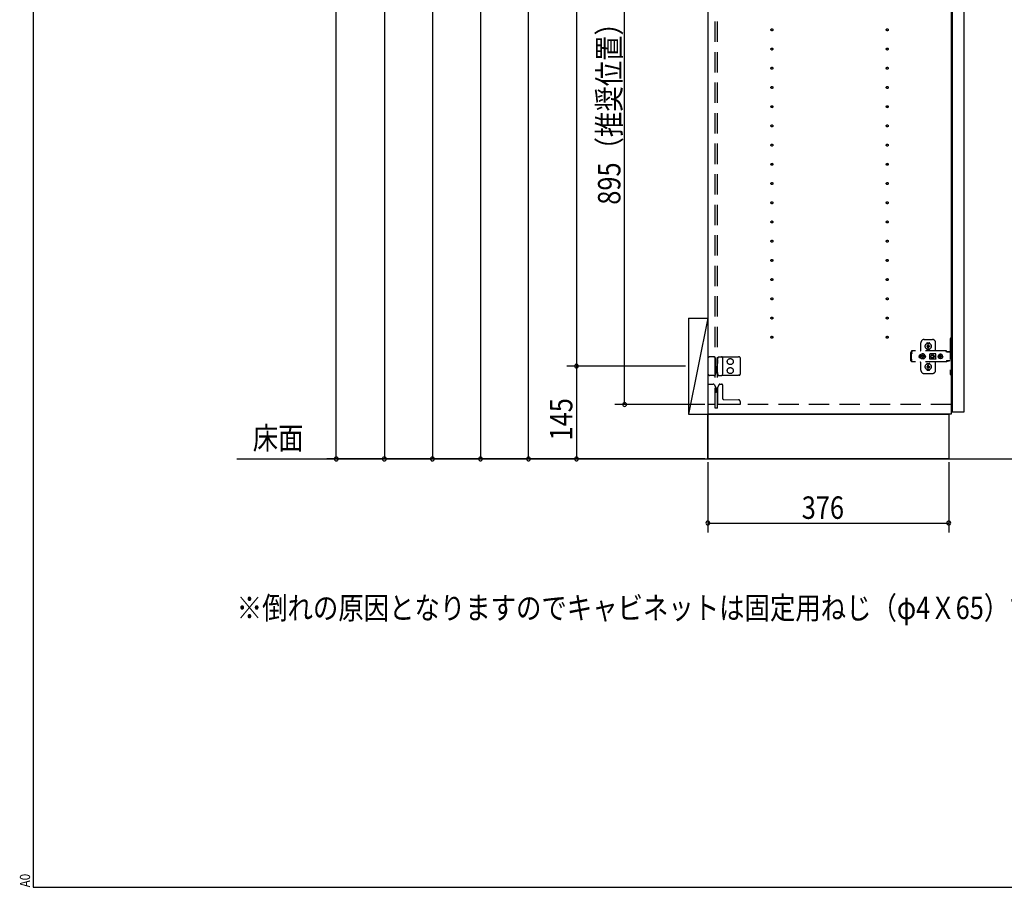
# Model space of a CAD drawing. Extents: x 19 to 1168, y 16 to 831.
# Drawn here: x 19 to 327, y 16 to 287 of the extents above; entities that cross this region are included whole.
import ezdxf

# ---------------------------------------------------------------- set-up
doc = ezdxf.new("R2010")
doc.units = 0
doc.linetypes.add('DASHED2', pattern=[9.525, 6.35, -3.175])
for name, color, linetype in [('KI1', 7, 'CONTINUOUS'), ('KI2', 4, 'CONTINUOUS'), ('MJ', 2, 'CONTINUOUS'), ('OS', 2, 'CONTINUOUS'), ('SU', 3, 'CONTINUOUS'), ('TS', 6, 'DASHED2'), ('WK', 7, 'CONTINUOUS')]:
    doc.layers.add(name, color=color, linetype=linetype)
doc.styles.add('ACJISTS', font='isocp.shx', dxfattribs={"height": 1, "bigfont": 'extfont.shx'})
doc.styles.get("Standard").update_dxf_attribs({"font": 'romans.shx', "width": 0.83, "bigfont": 'extfont.shx'})

msp = doc.modelspace()

# ---------------------------------------------------------------- linework, layer by layer
at = {"layer": 'KI1'}
for p, q in [((234.08, 506), (234.08, 164)), ((310.08, 506), (310.08, 164)), ((234.08, 164), (309.28, 164)), ((234.08, 150), (234.08, 164)), ((310.08, 164), (234.08, 164)), ((309.28, 164), (309.28, 150)), ((309.28, 150), (234.08, 150))]:
    msp.add_line(p, q, dxfattribs=at)
at = {"layer": 'KI2'}
for p, q in [((310.32, 505.34), (310.32, 164.66)), ((314, 505.34), (314, 164.66)), ((310.32, 164.66), (310.38, 164.6)), ((313.94, 164.6), (310.38, 164.6)), ((314, 164.66), (313.94, 164.6))]:
    msp.add_line(p, q, dxfattribs=at)
at = {"layer": 'OS'}
for p, q in [((234.08, 700), (234.08, 150)), ((228.08, 194), (234.08, 194)), ((228.08, 194), (228.08, 164)), ((234.08, 194), (228.08, 164)), ((234.08, 194), (234.08, 164)), ((228.08, 164), (234.08, 164)), ((87, 150), (1121, 150))]:
    msp.add_line(p, q, dxfattribs=at)
at = {"layer": 'SU'}
for p, q in [((118.08, 150), (118.08, 613)), ((133.08, 605), (133.08, 150)), ((148.08, 521), (148.08, 150)), ((163.08, 513), (163.08, 150)), ((178.08, 150), (178.08, 491)), ((193.08, 491), (193.08, 179)), ((208.08, 167), (208.08, 346)), ((227.08, 179), (190.08, 179)), ((227.08, 179), (190.08, 179)), ((193.08, 179), (193.08, 150)), ((233.08, 167), (205.08, 167)), ((233.08, 150), (115.08, 150)), ((233.08, 150), (130.08, 150)), ((233.08, 150), (145.08, 150)), ((233.08, 150), (160.08, 150)), ((233.08, 150), (175.08, 150)), ((233.08, 150), (190.08, 150)), ((234.08, 149), (234.08, 127)), ((309.28, 149), (309.28, 127)), ((234.08, 130), (309.28, 130))]:
    msp.add_line(p, q, dxfattribs=at)
for centre, start, end in [((193.08, 179), 90, 270), ((193.08, 179), 90, 270), ((193.08, 179), 270, 90), ((193.08, 179), 270, 90), ((208.08, 167), 90, 270), ((208.08, 167), 270, 90), ((118.08, 150), 90, 270), ((118.08, 150), 270, 90), ((133.08, 150), 90, 270), ((133.08, 150), 270, 90), ((148.08, 150), 90, 270), ((148.08, 150), 270, 90), ((163.08, 150), 90, 270), ((163.08, 150), 270, 90), ((178.08, 150), 90, 270), ((178.08, 150), 270, 90), ((193.08, 150), 90, 270), ((193.08, 150), 270, 90), ((234.08, 130), 0, 180), ((234.08, 130), 180, 0), ((309.28, 130), 0, 180), ((309.28, 130), 180, 0)]:
    msp.add_arc(centre, 0.6, start, end, dxfattribs=at)
at = {"layer": 'TS'}
for p, q in [((236.38, 165.9), (236.38, 504.1)), ((237.08, 165.9), (237.08, 504.1)), ((310.32, 187.7), (309.98, 187.7)), ((310.32, 187.7), (310.32, 176.3)), ((300.58, 184), (300.58, 186.3)), ((301.58, 187.3), (304.18, 187.3)), ((302.39, 186.01), (302.39, 186.06)), ((302.43, 185.3), (302.72, 185.3)), ((302.43, 185.1), (302.72, 185.1)), ((302.58, 186.25), (303.18, 186.25)), ((302.69, 185.39), (302.7, 185.38)), ((302.69, 185.39), (302.75, 185.33)), ((302.69, 185.39), (302.71, 185.38)), ((302.69, 185.01), (302.75, 185.07)), ((302.69, 185.01), (302.7, 185.03)), ((302.69, 185.01), (302.7, 185.02)), ((302.7, 185.38), (302.74, 185.31)), ((302.7, 185.03), (302.74, 185.09)), ((302.7, 185.02), (302.77, 185.06)), ((302.71, 185.38), (302.77, 185.34)), ((302.72, 185.3), (302.73, 185.3)), ((302.73, 185.1), (302.72, 185.1)), ((302.73, 185.3), (302.74, 185.31)), ((302.74, 185.09), (302.73, 185.1)), ((302.74, 185.31), (302.75, 185.32)), ((302.74, 185.31), (302.74, 185.31)), ((302.74, 185.09), (302.75, 185.08)), ((302.74, 185.09), (302.74, 185.09)), ((302.75, 185.33), (302.75, 185.33)), ((302.75, 185.33), (302.76, 185.33)), ((302.75, 185.32), (302.75, 185.33)), ((302.75, 185.08), (302.75, 185.07)), ((302.75, 185.07), (302.75, 185.07)), ((302.75, 185.07), (302.75, 185.07)), ((302.75, 185.07), (302.76, 185.07)), ((302.76, 185.33), (302.77, 185.34)), ((302.76, 185.07), (302.77, 185.06)), ((302.77, 185.34), (302.78, 185.35)), ((302.77, 185.34), (302.77, 185.34)), ((302.78, 185.05), (302.77, 185.06)), ((302.77, 185.06), (302.77, 185.06)), ((302.78, 185.36), (302.78, 185.65)), ((302.78, 185.35), (302.78, 185.36)), ((302.78, 185.04), (302.78, 185.05)), ((302.78, 184.75), (302.78, 185.04)), ((302.98, 185.36), (302.98, 185.65)), ((302.98, 185.36), (302.98, 185.35)), ((302.98, 185.35), (302.99, 185.34)), ((302.99, 185.06), (302.98, 185.05)), ((302.98, 185.05), (302.98, 185.04)), ((302.98, 184.75), (302.98, 185.04)), ((302.99, 185.34), (303.06, 185.38)), ((302.99, 185.34), (303, 185.33)), ((302.99, 185.34), (302.99, 185.34)), ((302.99, 185.06), (303, 185.07)), ((302.99, 185.06), (303.05, 185.02)), ((302.99, 185.06), (302.99, 185.06)), ((303, 185.33), (303.01, 185.33)), ((303, 185.07), (303.01, 185.07)), ((303.01, 185.33), (303.07, 185.39)), ((303.01, 185.33), (303.01, 185.33)), ((303.01, 185.33), (303.01, 185.33)), ((303.01, 185.33), (303.01, 185.32)), ((303.01, 185.32), (303.02, 185.31)), ((303.01, 185.08), (303.02, 185.09)), ((303.01, 185.07), (303.01, 185.08)), ((303.01, 185.07), (303.01, 185.07)), ((303.01, 185.07), (303.01, 185.07)), ((303.01, 185.07), (303.07, 185.01)), ((303.02, 185.31), (303.06, 185.37)), ((303.02, 185.31), (303.02, 185.31)), ((303.02, 185.31), (303.03, 185.3)), ((303.03, 185.1), (303.02, 185.09)), ((303.02, 185.09), (303.06, 185.02)), ((303.02, 185.09), (303.02, 185.09)), ((303.03, 185.3), (303.04, 185.3)), ((303.04, 185.1), (303.03, 185.1)), ((303.04, 185.3), (303.33, 185.3)), ((303.04, 185.1), (303.33, 185.1)), ((303.05, 185.02), (303.07, 185.01)), ((303.06, 185.38), (303.07, 185.39)), ((303.06, 185.37), (303.07, 185.39)), ((303.06, 185.02), (303.07, 185.01)), ((303.37, 186.01), (303.37, 186.06)), ((305.18, 183.8), (305.18, 186.3)), ((309.68, 187.4), (309.68, 176.6)), ((235.66, 181.9), (234.68, 181.9)), ((235.94, 181.9), (235.66, 181.9)), ((235.94, 181.9), (236.19, 181.9)), ((236.24, 181.87), (236.24, 181.87)), ((236.45, 181.51), (236.24, 181.87)), ((237.17, 181.58), (237.28, 181.86)), ((237.28, 181.86), (237.28, 181.86)), ((237.34, 181.9), (237.81, 181.89)), ((237.81, 181.89), (238.38, 181.89)), ((238.38, 181.89), (238.91, 181.88)), ((238.68, 181.59), (238.68, 176.41)), ((238.91, 181.88), (243.59, 181.84)), ((243.88, 181.84), (243.59, 181.84)), ((244.18, 181.54), (244.18, 176.46)), ((297.42, 183.28), (297.4, 183.2)), ((297.4, 180.8), (297.4, 183.2)), ((297.46, 183.34), (297.42, 183.28)), ((297.52, 183.38), (297.46, 183.34)), ((297.6, 183.4), (297.52, 183.38)), ((297.78, 183.4), (297.6, 183.4)), ((297.7, 182.88), (297.68, 182.85)), ((297.68, 181.15), (297.68, 182.85)), ((308.42, 183.72), (297.69, 183.72)), ((297.69, 183.72), (297.69, 183.71)), ((297.69, 183.71), (297.69, 183.7)), ((297.79, 183.7), (297.69, 183.7)), ((297.69, 183.52), (297.69, 183.7)), ((297.78, 183.52), (297.69, 183.52)), ((297.72, 182.91), (297.7, 182.88)), ((297.74, 182.94), (297.72, 182.91)), ((297.75, 182.97), (297.74, 182.94)), ((297.77, 183.01), (297.75, 182.97)), ((297.78, 183.08), (297.77, 183.04)), ((297.77, 183.04), (297.77, 183.01)), ((297.79, 183.68), (297.78, 183.63)), ((297.78, 183.63), (297.78, 183.56)), ((297.78, 183.56), (297.78, 183.48)), ((297.78, 183.48), (297.78, 183.4)), ((297.78, 183.11), (297.78, 183.4)), ((297.78, 183.11), (297.78, 183.08)), ((297.79, 183.7), (297.79, 183.68)), ((300.01, 182.1), (300, 182)), ((300.01, 181.9), (300, 182)), ((300.04, 182.2), (300.01, 182.1)), ((300.04, 181.8), (300.01, 181.9)), ((300.09, 182.29), (300.04, 182.2)), ((300.09, 181.71), (300.04, 181.8)), ((300.15, 182.37), (300.09, 182.29)), ((300.15, 181.63), (300.09, 181.71)), ((300.23, 182.43), (300.15, 182.37)), ((300.23, 181.57), (300.15, 181.63)), ((300.32, 182.48), (300.23, 182.43)), ((300.32, 181.52), (300.23, 181.57)), ((300.42, 182.51), (300.32, 182.48)), ((300.42, 181.49), (300.32, 181.52)), ((300.36, 182.21), (300.34, 182)), ((300.36, 181.79), (300.34, 182)), ((300.44, 182.4), (300.36, 182.21)), ((300.44, 181.6), (300.36, 181.79)), ((300.52, 182.52), (300.42, 182.51)), ((300.52, 181.48), (300.42, 181.49)), ((300.57, 182.57), (300.44, 182.4)), ((300.44, 182.51), (300.44, 182.51)), ((300.57, 181.43), (300.44, 181.6)), ((300.44, 181.49), (300.44, 181.49)), ((300.53, 182.52), (300.52, 182.52)), ((300.53, 181.48), (300.52, 181.48)), ((300.74, 182.7), (300.57, 182.57)), ((300.74, 181.3), (300.57, 181.43)), ((300.67, 182.1), (300.66, 182)), ((300.67, 181.9), (300.66, 182)), ((300.98, 182.1), (300.67, 182.1)), ((300.98, 181.9), (300.67, 181.9)), ((300.93, 182.78), (300.74, 182.7)), ((300.81, 182.19), (300.77, 182.1)), ((300.81, 181.81), (300.77, 181.9)), ((300.86, 182.26), (300.81, 182.19)), ((300.86, 181.74), (300.81, 181.81)), ((300.84, 182.3), (300.84, 182.3)), ((300.88, 182.28), (300.84, 182.3)), ((301.01, 182.13), (300.84, 182.3)), ((300.86, 182.26), (300.84, 182.3)), ((301.01, 181.87), (300.84, 181.7)), ((300.86, 181.74), (300.84, 181.7)), ((300.88, 181.72), (300.84, 181.7)), ((300.84, 181.7), (300.84, 181.7)), ((300.99, 182.11), (300.86, 182.26)), ((300.99, 181.89), (300.86, 181.74)), ((300.95, 182.33), (300.88, 182.28)), ((301.03, 182.15), (300.88, 182.28)), ((301.03, 181.85), (300.88, 181.72)), ((300.95, 181.67), (300.88, 181.72)), ((301.14, 182.8), (300.93, 182.78)), ((301.04, 182.37), (300.95, 182.33)), ((301.04, 181.63), (300.95, 181.67)), ((301, 182.11), (300.98, 182.1)), ((301, 181.89), (300.98, 181.9)), ((301.01, 182.12), (301, 182.11)), ((301.01, 181.88), (301, 181.89)), ((301.01, 182.13), (301.01, 182.12)), ((301.02, 182.13), (301.01, 182.13)), ((301.01, 181.87), (301.01, 181.88)), ((301.02, 181.87), (301.01, 181.87)), ((301.03, 182.14), (301.02, 182.13)), ((301.03, 181.86), (301.02, 181.87)), ((301.04, 182.16), (301.03, 182.14)), ((301.04, 181.84), (301.03, 181.86)), ((301.14, 182.48), (301.04, 182.47)), ((301.04, 182.16), (301.04, 182.47)), ((301.04, 181.53), (301.04, 181.84)), ((301.14, 181.52), (301.04, 181.53)), ((301.35, 182.78), (301.14, 182.8)), ((301.24, 182.47), (301.14, 182.48)), ((301.24, 181.53), (301.14, 181.52)), ((301.24, 182.16), (301.24, 182.47)), ((301.33, 182.33), (301.24, 182.37)), ((301.25, 182.14), (301.24, 182.16)), ((301.25, 181.86), (301.24, 181.84)), ((301.24, 181.53), (301.24, 181.84)), ((301.33, 181.67), (301.24, 181.63)), ((301.4, 182.28), (301.25, 182.15)), ((301.26, 182.13), (301.25, 182.14)), ((301.26, 181.87), (301.25, 181.86)), ((301.4, 181.72), (301.25, 181.85)), ((301.27, 182.13), (301.26, 182.13)), ((301.27, 181.87), (301.26, 181.87)), ((301.44, 182.3), (301.27, 182.13)), ((301.27, 182.12), (301.27, 182.13)), ((301.28, 182.11), (301.27, 182.12)), ((301.28, 181.89), (301.27, 181.88)), ((301.27, 181.88), (301.27, 181.87)), ((301.44, 181.7), (301.27, 181.87)), ((301.3, 182.1), (301.28, 182.11)), ((301.3, 181.9), (301.28, 181.89)), ((301.42, 182.26), (301.29, 182.11)), ((301.42, 181.74), (301.29, 181.89)), ((301.61, 182.1), (301.3, 182.1)), ((301.61, 181.9), (301.3, 181.9)), ((301.4, 182.28), (301.33, 182.33)), ((301.4, 181.72), (301.33, 181.67)), ((301.54, 182.7), (301.35, 182.78)), ((301.44, 182.3), (301.4, 182.28)), ((301.44, 181.7), (301.4, 181.72)), ((301.44, 182.3), (301.42, 182.26)), ((301.47, 182.19), (301.42, 182.26)), ((301.47, 181.81), (301.42, 181.74)), ((301.44, 181.7), (301.42, 181.74)), ((301.44, 182.3), (301.44, 182.3)), ((301.44, 181.7), (301.44, 181.7)), ((301.51, 182.1), (301.47, 182.19)), ((301.51, 181.9), (301.47, 181.81)), ((301.71, 182.57), (301.54, 182.7)), ((301.71, 181.43), (301.54, 181.3)), ((301.62, 182), (301.61, 182.1)), ((301.62, 182), (301.61, 181.9)), ((301.84, 182.4), (301.71, 182.57)), ((301.84, 181.6), (301.71, 181.43)), ((301.92, 182.21), (301.84, 182.4)), ((301.92, 181.79), (301.84, 181.6)), ((301.91, 182.29), (301.85, 182.36)), ((301.91, 181.71), (301.85, 181.64)), ((301.88, 182.3), (301.88, 182.33)), ((301.88, 181.67), (301.88, 181.7)), ((301.96, 182.2), (301.91, 182.29)), ((301.96, 181.8), (301.91, 181.71)), ((301.92, 182.18), (301.92, 182.27)), ((301.94, 182), (301.92, 182.21)), ((301.94, 182), (301.92, 181.79)), ((301.92, 181.73), (301.92, 181.82)), ((301.93, 182.11), (301.93, 182.25)), ((301.93, 181.75), (301.93, 181.89)), ((301.99, 182.1), (301.96, 182.2)), ((301.99, 181.9), (301.96, 181.8)), ((302, 182), (301.99, 182.1)), ((302, 182), (301.99, 181.9)), ((302.39, 184.34), (302.39, 184.39)), ((302.58, 184.15), (303.18, 184.15)), ((302.88, 184.22), (302.88, 184.25)), ((303.35, 182.8), (303.34, 182.76)), ((303.52, 182.78), (303.34, 182.53)), ((303.34, 182.5), (303.34, 182.77)), ((303.34, 182.5), (303.34, 182.5)), ((303.34, 182.5), (303.34, 182.5)), ((303.34, 182.49), (303.34, 182.5)), ((303.34, 182.48), (303.34, 182.49)), ((303.34, 182.47), (303.34, 182.48)), ((303.34, 181.53), (303.34, 182.47)), ((303.34, 181.53), (303.34, 181.52)), ((303.34, 181.52), (303.34, 181.51)), ((303.34, 181.51), (303.34, 181.5)), ((303.34, 181.23), (303.34, 181.5)), ((303.34, 181.5), (303.34, 181.5)), ((303.52, 181.22), (303.34, 181.47)), ((303.37, 182.84), (303.35, 182.8)), ((303.35, 182.8), (303.35, 182.8)), ((303.37, 184.34), (303.37, 184.39)), ((303.41, 182.86), (303.37, 182.84)), ((303.39, 182.05), (303.68, 182.05)), ((303.39, 181.95), (303.68, 181.95)), ((303.44, 182.86), (303.41, 182.86)), ((303.45, 182.86), (303.44, 182.86)), ((303.46, 182.86), (303.45, 182.86)), ((303.47, 182.85), (303.46, 182.86)), ((303.5, 182.84), (303.47, 182.85)), ((303.52, 182.83), (303.5, 182.84)), ((303.54, 182.82), (303.52, 182.83)), ((303.57, 182.82), (303.52, 182.78)), ((303.57, 182.82), (303.54, 182.82)), ((303.59, 182.81), (303.57, 182.82)), ((303.61, 182.81), (303.59, 182.81)), ((303.64, 182.81), (303.61, 182.81)), ((303.66, 182.8), (303.64, 182.81)), ((304.89, 182.8), (303.66, 182.8)), ((303.68, 182), (303.68, 182.05)), ((303.68, 182), (303.68, 181.95)), ((304.08, 182.4), (304.13, 182.4)), ((304.13, 181.6), (304.08, 181.6)), ((304.13, 182.4), (304.18, 182.39)), ((304.18, 181.61), (304.13, 181.6)), ((304.18, 182.39), (304.23, 182.37)), ((304.23, 181.63), (304.18, 181.61)), ((304.23, 182.37), (304.26, 182.36)), ((304.26, 181.64), (304.23, 181.63)), ((304.26, 182.36), (304.28, 182.35)), ((304.28, 181.65), (304.26, 181.64)), ((304.28, 182.35), (304.3, 182.33)), ((304.3, 181.67), (304.28, 181.65)), ((304.3, 182.33), (304.32, 182.32)), ((304.32, 181.68), (304.3, 181.67)), ((304.32, 182.32), (304.34, 182.3)), ((304.34, 181.7), (304.32, 181.68)), ((304.34, 182.3), (304.36, 182.28)), ((304.36, 181.72), (304.34, 181.7)), ((304.36, 182.28), (304.38, 182.26)), ((304.38, 181.74), (304.36, 181.72)), ((304.37, 182.46), (304.79, 182.05)), ((304.37, 181.54), (304.79, 181.95)), ((304.38, 182.26), (304.4, 182.24)), ((304.4, 181.76), (304.38, 181.74)), ((304.4, 182.24), (304.41, 182.22)), ((304.41, 181.78), (304.4, 181.76)), ((304.41, 182.22), (304.43, 182.2)), ((304.43, 181.8), (304.41, 181.78)), ((304.43, 182.2), (304.44, 182.18)), ((304.44, 181.82), (304.43, 181.8)), ((304.44, 182.54), (304.98, 182)), ((304.44, 182.18), (304.45, 182.15)), ((304.44, 181.46), (304.98, 182)), ((304.45, 181.85), (304.44, 181.82)), ((304.45, 182.15), (304.46, 182.12)), ((304.46, 181.88), (304.45, 181.85)), ((304.46, 182.12), (304.47, 182.09)), ((304.47, 181.91), (304.46, 181.88)), ((304.47, 182.09), (304.48, 182.05)), ((304.48, 181.95), (304.47, 181.91)), ((304.48, 182.05), (304.79, 182.05)), ((304.48, 182.05), (304.48, 182)), ((304.48, 181.95), (304.48, 182)), ((304.48, 181.95), (304.79, 181.95)), ((304.9, 182.81), (304.87, 182.8)), ((304.91, 182.81), (304.89, 182.8)), ((304.94, 182.81), (304.91, 182.81)), ((304.96, 182.81), (304.94, 182.81)), ((304.99, 182.82), (304.96, 182.81)), ((305.01, 182.82), (304.99, 182.82)), ((305.03, 182.83), (305.01, 182.82)), ((305.01, 182.82), (305.01, 182.82)), ((305.07, 182.78), (305.01, 182.82)), ((305.06, 182.84), (305.03, 182.83)), ((305.08, 182.85), (305.06, 182.84)), ((305.21, 182.58), (305.07, 182.78)), ((305.21, 181.42), (305.07, 181.22)), ((305.09, 182.86), (305.08, 182.85)), ((305.1, 182.86), (305.09, 182.86)), ((305.11, 182.86), (305.1, 182.86)), ((305.15, 182.86), (305.11, 182.86)), ((305.18, 182.84), (305.15, 182.86)), ((305.2, 182.8), (305.18, 182.84)), ((305.21, 182.76), (305.2, 182.8)), ((305.21, 181.23), (305.21, 182.76)), ((306.01, 182.18), (306, 182.12)), ((306.46, 182.12), (306, 182.12)), ((306.02, 182.12), (306, 182)), ((306.02, 181.88), (306, 182)), ((306.46, 181.88), (306, 181.88)), ((306.01, 181.82), (306, 181.88)), ((306.08, 182.35), (306.01, 182.18)), ((306.08, 181.65), (306.01, 181.82)), ((306.03, 182.12), (306.02, 182)), ((306.03, 181.88), (306.02, 182)), ((306.19, 182.49), (306.08, 182.35)), ((306.19, 181.51), (306.08, 181.65)), ((306.34, 182.61), (306.19, 182.49)), ((306.34, 181.39), (306.19, 181.51)), ((306.5, 182.68), (306.34, 182.61)), ((306.5, 181.32), (306.34, 181.39)), ((306.45, 182.1), (306.43, 182)), ((306.45, 181.9), (306.43, 182)), ((306.48, 182.19), (306.44, 182.12)), ((306.48, 181.81), (306.44, 181.88)), ((306.46, 182.12), (306.45, 182.1)), ((306.47, 182.1), (306.45, 182)), ((306.47, 181.9), (306.45, 182)), ((306.46, 181.88), (306.45, 181.9)), ((306.53, 182.19), (306.47, 182.1)), ((306.53, 181.81), (306.47, 181.9)), ((306.55, 182.24), (306.48, 182.19)), ((306.55, 181.76), (306.48, 181.81)), ((306.56, 182.68), (306.5, 182.68)), ((306.61, 182.25), (306.53, 182.19)), ((306.61, 181.75), (306.53, 181.81)), ((306.55, 182.63), (306.55, 182.6)), ((306.56, 182.55), (306.55, 182.63)), ((306.55, 182.24), (306.55, 182.6)), ((306.58, 182.24), (306.55, 182.24)), ((306.58, 181.76), (306.55, 181.76)), ((306.55, 181.4), (306.55, 181.76)), ((306.56, 181.45), (306.55, 181.37)), ((306.55, 181.37), (306.55, 181.4)), ((306.7, 182.7), (306.56, 182.68)), ((306.56, 182.68), (306.56, 182.55)), ((306.57, 182.55), (306.56, 182.68)), ((306.57, 181.45), (306.56, 181.32)), ((306.56, 181.32), (306.56, 181.45)), ((306.58, 182.67), (306.57, 182.55)), ((306.58, 181.33), (306.57, 181.45)), ((306.7, 182.68), (306.58, 182.67)), ((306.58, 182.24), (306.58, 182.67)), ((306.59, 182.25), (306.58, 182.24)), ((306.58, 181.33), (306.58, 181.76)), ((306.59, 181.75), (306.58, 181.76)), ((306.7, 182.27), (306.59, 182.25)), ((306.7, 181.73), (306.59, 181.75)), ((306.71, 182.27), (306.61, 182.25)), ((306.71, 181.73), (306.61, 181.75)), ((306.88, 182.68), (306.7, 182.7)), ((306.81, 182.67), (306.7, 182.68)), ((306.79, 182.25), (306.7, 182.27)), ((306.79, 181.75), (306.7, 181.73)), ((306.8, 182.63), (306.79, 182.6)), ((306.79, 182.24), (306.79, 182.6)), ((306.86, 182.19), (306.79, 182.24)), ((306.86, 181.81), (306.79, 181.76)), ((306.79, 181.4), (306.79, 181.76)), ((306.8, 181.37), (306.79, 181.4)), ((306.81, 182.68), (306.8, 182.63)), ((306.8, 182.63), (306.8, 182.63)), ((306.8, 181.37), (306.8, 181.37)), ((306.81, 181.32), (306.8, 181.37)), ((306.87, 182.68), (306.81, 182.68)), ((306.91, 182.12), (306.86, 182.19)), ((306.91, 181.88), (306.86, 181.81)), ((307.03, 182.61), (306.87, 182.68)), ((307.03, 181.39), (306.87, 181.32)), ((307.05, 182.61), (306.88, 182.68)), ((307.05, 181.39), (306.88, 181.32)), ((307.37, 182.12), (306.91, 182.12)), ((307.37, 181.88), (306.91, 181.88)), ((306.95, 182.1), (306.93, 182.12)), ((306.95, 181.9), (306.93, 181.88)), ((306.97, 182), (306.95, 182.1)), ((306.97, 182), (306.95, 181.9)), ((307.18, 182.49), (307.03, 182.61)), ((307.18, 181.51), (307.03, 181.39)), ((307.19, 182.49), (307.05, 182.61)), ((307.19, 181.51), (307.05, 181.39)), ((307.29, 182.35), (307.18, 182.49)), ((307.29, 181.65), (307.18, 181.51)), ((307.3, 182.35), (307.19, 182.49)), ((307.3, 181.65), (307.19, 181.51)), ((307.36, 182.18), (307.29, 182.35)), ((307.36, 181.82), (307.29, 181.65)), ((307.37, 182.18), (307.3, 182.35)), ((307.37, 181.82), (307.3, 181.65)), ((307.37, 182.12), (307.36, 182.18)), ((307.38, 182), (307.36, 182.12)), ((307.38, 182), (307.36, 181.88)), ((307.37, 181.88), (307.36, 181.82)), ((307.4, 182), (307.37, 182.18)), ((307.4, 182), (307.37, 181.82)), ((308.23, 183.72), (308.18, 183.72)), ((308.24, 183.71), (308.23, 183.72)), ((308.28, 183.71), (308.24, 183.71)), ((308.29, 183.7), (308.28, 183.71)), ((308.32, 183.69), (308.29, 183.7)), ((308.34, 183.67), (308.32, 183.69)), ((308.36, 183.66), (308.34, 183.67)), ((308.39, 183.64), (308.36, 183.66)), ((308.4, 183.63), (308.39, 183.64)), ((308.43, 183.6), (308.4, 183.63)), ((308.46, 183.72), (308.42, 183.72)), ((308.6, 183.36), (308.43, 183.6)), ((308.51, 183.71), (308.46, 183.72)), ((308.55, 183.69), (308.51, 183.71)), ((308.59, 183.66), (308.55, 183.69)), ((308.63, 183.63), (308.59, 183.66)), ((308.62, 183.34), (308.6, 183.36)), ((308.64, 183.33), (308.62, 183.34)), ((308.66, 183.6), (308.63, 183.63)), ((308.66, 183.32), (308.64, 183.33)), ((308.83, 183.36), (308.66, 183.6)), ((308.68, 183.31), (308.66, 183.32)), ((309.68, 183.31), (308.68, 183.31)), ((308.84, 183.35), (308.83, 183.36)), ((308.85, 183.41), (308.84, 183.38)), ((308.84, 183.32), (308.84, 183.38)), ((309.51, 183.32), (308.84, 183.32)), ((308.87, 183.43), (308.85, 183.41)), ((308.9, 183.44), (308.87, 183.43)), ((308.89, 183.32), (308.88, 183.32)), ((308.91, 183.31), (308.89, 183.32)), ((309.45, 183.44), (308.9, 183.44)), ((308.92, 183.32), (308.91, 183.32)), ((308.92, 183.31), (308.92, 183.32)), ((309.43, 183.32), (309.43, 183.31)), ((309.44, 183.32), (309.43, 183.32)), ((309.48, 183.43), (309.45, 183.44)), ((309.5, 183.41), (309.48, 183.43)), ((309.51, 183.38), (309.5, 183.41)), ((309.51, 183.32), (309.51, 183.38)), ((234.08, 181.3), (234.08, 176.7)), ((236.53, 181.12), (236.53, 181.21)), ((236.54, 179.8), (236.53, 181.12)), ((236.54, 179), (236.54, 179.8)), ((236.54, 179), (236.54, 178.2)), ((237.09, 180.97), (237.08, 179.8)), ((237.08, 178.2), (237.08, 179.8)), ((237.09, 180.97), (237.09, 181.21)), ((297.42, 180.72), (297.4, 180.8)), ((297.46, 180.66), (297.42, 180.72)), ((297.52, 180.62), (297.46, 180.66)), ((297.6, 180.6), (297.52, 180.62)), ((297.78, 180.6), (297.6, 180.6)), ((297.7, 181.12), (297.68, 181.15)), ((297.78, 180.48), (297.69, 180.48)), ((297.69, 180.3), (297.69, 180.48)), ((297.79, 180.3), (297.69, 180.3)), ((297.69, 180.29), (297.69, 180.3)), ((297.69, 180.28), (297.69, 180.29)), ((308.42, 180.28), (297.69, 180.28)), ((297.72, 181.09), (297.7, 181.12)), ((297.74, 181.06), (297.72, 181.09)), ((297.75, 181.03), (297.74, 181.06)), ((297.77, 180.99), (297.75, 181.03)), ((297.77, 180.96), (297.77, 180.99)), ((297.78, 180.92), (297.77, 180.96)), ((297.78, 180.89), (297.78, 180.92)), ((297.78, 180.6), (297.78, 180.89)), ((297.78, 180.52), (297.78, 180.6)), ((297.78, 180.44), (297.78, 180.52)), ((297.78, 180.37), (297.78, 180.44)), ((297.79, 180.32), (297.78, 180.37)), ((297.79, 180.3), (297.79, 180.32)), ((300.58, 177.7), (300.58, 180)), ((300.93, 181.22), (300.74, 181.3)), ((301.14, 181.2), (300.93, 181.22)), ((301.35, 181.22), (301.14, 181.2)), ((301.25, 181.21), (301.25, 181.21)), ((301.54, 181.3), (301.35, 181.22)), ((302.39, 179.61), (302.39, 179.66)), ((302.43, 178.9), (302.72, 178.9)), ((302.43, 178.7), (302.72, 178.7)), ((302.58, 179.85), (303.18, 179.85)), ((302.69, 178.99), (302.7, 178.98)), ((302.69, 178.99), (302.75, 178.93)), ((302.69, 178.99), (302.71, 178.98)), ((302.69, 178.61), (302.75, 178.67)), ((302.69, 178.61), (302.7, 178.63)), ((302.69, 178.61), (302.7, 178.62)), ((302.7, 178.98), (302.74, 178.91)), ((302.7, 178.63), (302.74, 178.69)), ((302.7, 178.62), (302.77, 178.66)), ((302.71, 178.98), (302.77, 178.94)), ((302.72, 178.9), (302.73, 178.9)), ((302.73, 178.7), (302.72, 178.7)), ((302.73, 178.9), (302.74, 178.91)), ((302.74, 178.69), (302.73, 178.7)), ((302.74, 178.91), (302.75, 178.92)), ((302.74, 178.91), (302.74, 178.91)), ((302.74, 178.69), (302.75, 178.68)), ((302.74, 178.69), (302.74, 178.69)), ((302.75, 178.93), (302.75, 178.93)), ((302.75, 178.93), (302.75, 178.93)), ((302.75, 178.93), (302.76, 178.93)), ((302.75, 178.92), (302.75, 178.93)), ((302.75, 178.68), (302.75, 178.67)), ((302.75, 178.67), (302.75, 178.67)), ((302.75, 178.67), (302.75, 178.67)), ((302.75, 178.67), (302.76, 178.67)), ((302.76, 178.93), (302.77, 178.94)), ((302.76, 178.67), (302.77, 178.66)), ((302.77, 178.94), (302.78, 178.95)), ((302.77, 178.94), (302.77, 178.94)), ((302.78, 178.65), (302.77, 178.66)), ((302.77, 178.66), (302.77, 178.66)), ((302.78, 178.96), (302.78, 179.25)), ((302.78, 178.95), (302.78, 178.96)), ((302.78, 178.64), (302.78, 178.65)), ((302.78, 178.35), (302.78, 178.64)), ((302.98, 178.96), (302.98, 179.25)), ((302.98, 178.96), (302.98, 178.95)), ((302.98, 178.95), (302.99, 178.94)), ((302.99, 178.66), (302.98, 178.65)), ((302.98, 178.65), (302.98, 178.64)), ((302.98, 178.35), (302.98, 178.64)), ((302.99, 178.94), (303.06, 178.98)), ((302.99, 178.94), (303, 178.93)), ((302.99, 178.94), (302.99, 178.94)), ((302.99, 178.66), (303, 178.67)), ((302.99, 178.66), (303.05, 178.62)), ((302.99, 178.66), (302.99, 178.66)), ((303, 178.93), (303.01, 178.93)), ((303, 178.67), (303.01, 178.67)), ((303.01, 178.93), (303.07, 178.99)), ((303.01, 178.93), (303.01, 178.93)), ((303.01, 178.93), (303.01, 178.93)), ((303.01, 178.93), (303.01, 178.92)), ((303.01, 178.92), (303.02, 178.91)), ((303.01, 178.68), (303.02, 178.69)), ((303.01, 178.67), (303.01, 178.68)), ((303.01, 178.67), (303.01, 178.67)), ((303.01, 178.67), (303.07, 178.61)), ((303.02, 178.91), (303.06, 178.97)), ((303.02, 178.91), (303.02, 178.91)), ((303.02, 178.91), (303.03, 178.9)), ((303.03, 178.7), (303.02, 178.69)), ((303.02, 178.69), (303.06, 178.62)), ((303.02, 178.69), (303.02, 178.69)), ((303.03, 178.9), (303.04, 178.9)), ((303.04, 178.7), (303.03, 178.7)), ((303.04, 178.9), (303.33, 178.9)), ((303.04, 178.7), (303.33, 178.7)), ((303.05, 178.62), (303.07, 178.61)), ((303.06, 178.98), (303.07, 178.99)), ((303.06, 178.97), (303.07, 178.99)), ((303.06, 178.62), (303.07, 178.61)), ((303.35, 181.2), (303.34, 181.23)), ((303.37, 181.16), (303.35, 181.2)), ((303.35, 181.2), (303.35, 181.2)), ((303.41, 181.14), (303.37, 181.16)), ((303.37, 179.61), (303.37, 179.66)), ((303.44, 181.14), (303.41, 181.14)), ((303.45, 181.14), (303.44, 181.14)), ((303.46, 181.14), (303.45, 181.14)), ((303.47, 181.15), (303.46, 181.14)), ((303.5, 181.16), (303.47, 181.15)), ((303.52, 181.17), (303.5, 181.16)), ((303.57, 181.18), (303.52, 181.22)), ((303.54, 181.18), (303.52, 181.17)), ((303.57, 181.18), (303.54, 181.18)), ((303.59, 181.19), (303.57, 181.18)), ((303.61, 181.19), (303.59, 181.19)), ((303.64, 181.19), (303.61, 181.19)), ((303.66, 181.2), (303.64, 181.19)), ((304.89, 181.2), (303.66, 181.2)), ((304.91, 181.19), (304.89, 181.2)), ((304.94, 181.19), (304.91, 181.19)), ((304.96, 181.19), (304.94, 181.19)), ((304.99, 181.18), (304.96, 181.19)), ((305.01, 181.18), (304.99, 181.18)), ((305.07, 181.22), (305.01, 181.18)), ((305.01, 181.18), (305.01, 181.18)), ((305.03, 181.17), (305.01, 181.18)), ((305.06, 181.16), (305.03, 181.17)), ((305.08, 181.15), (305.06, 181.16)), ((305.09, 181.14), (305.08, 181.15)), ((305.1, 181.14), (305.09, 181.14)), ((305.11, 181.14), (305.1, 181.14)), ((305.15, 181.14), (305.11, 181.14)), ((305.18, 181.16), (305.15, 181.14)), ((305.2, 181.2), (305.18, 181.16)), ((305.18, 177.7), (305.18, 180.2)), ((305.21, 181.23), (305.2, 181.2)), ((306.56, 181.32), (306.5, 181.32)), ((306.7, 181.3), (306.56, 181.32)), ((306.7, 181.32), (306.58, 181.33)), ((306.81, 181.33), (306.7, 181.32)), ((306.88, 181.32), (306.7, 181.3)), ((306.87, 181.32), (306.81, 181.32)), ((308.23, 180.28), (308.18, 180.28)), ((308.28, 180.29), (308.23, 180.28)), ((308.32, 180.31), (308.28, 180.29)), ((308.28, 180.29), (308.28, 180.29)), ((308.36, 180.34), (308.32, 180.31)), ((308.4, 180.37), (308.36, 180.34)), ((308.36, 180.34), (308.36, 180.34)), ((308.43, 180.4), (308.4, 180.37)), ((308.46, 180.28), (308.42, 180.28)), ((308.6, 180.64), (308.43, 180.4)), ((308.51, 180.29), (308.46, 180.28)), ((308.55, 180.31), (308.51, 180.29)), ((308.59, 180.34), (308.55, 180.31)), ((308.63, 180.37), (308.59, 180.34)), ((308.62, 180.66), (308.6, 180.64)), ((308.64, 180.67), (308.62, 180.66)), ((308.66, 180.4), (308.63, 180.37)), ((308.66, 180.68), (308.64, 180.67)), ((308.68, 180.68), (308.66, 180.68)), ((308.83, 180.64), (308.66, 180.4)), ((309.68, 180.68), (308.68, 180.68)), ((308.85, 180.66), (308.83, 180.64)), ((308.87, 180.67), (308.85, 180.66)), ((308.89, 180.68), (308.87, 180.67)), ((308.91, 180.68), (308.89, 180.68)), ((308.93, 180.55), (308.93, 180.68)), ((309.42, 180.55), (308.93, 180.55)), ((308.99, 180.49), (308.93, 180.55)), ((309.36, 180.49), (308.99, 180.49)), ((309.42, 180.55), (309.36, 180.49)), ((309.42, 180.55), (309.42, 180.68)), ((235.66, 176.1), (234.68, 176.1)), ((235.94, 176.1), (235.66, 176.1)), ((235.94, 176.1), (236.19, 176.1)), ((236.45, 176.49), (236.24, 176.13)), ((236.24, 176.13), (236.24, 176.13)), ((236.54, 178.2), (236.53, 176.88)), ((236.53, 176.88), (236.53, 176.79)), ((237.09, 177.03), (237.08, 178.2)), ((237.09, 177.03), (237.09, 176.79)), ((237.17, 176.42), (237.28, 176.14)), ((237.28, 176.14), (237.28, 176.14)), ((237.34, 176.1), (237.81, 176.11)), ((237.81, 176.11), (238.38, 176.11)), ((238.38, 176.11), (238.91, 176.12)), ((238.91, 176.12), (243.59, 176.16)), ((243.88, 176.16), (243.59, 176.16)), ((301.58, 176.7), (304.18, 176.7)), ((302.39, 177.94), (302.39, 177.99)), ((302.58, 177.75), (303.18, 177.75)), ((302.88, 177.82), (302.88, 177.85)), ((303.37, 177.94), (303.37, 177.99)), ((310.32, 176.3), (309.98, 176.3)), ((234.08, 173.2), (234.08, 167)), ((234.28, 173.4), (235.69, 173.4)), ((236.14, 173.11), (236.54, 172.26)), ((236.54, 172.26), (236.54, 170.8)), ((237.08, 172.11), (237.62, 173.26)), ((237.83, 173.4), (238.38, 173.4)), ((238.68, 173.1), (238.68, 168.84)), ((236.38, 170.56), (236.38, 170.61)), ((236.38, 167), (236.38, 170.56)), ((236.54, 170.8), (236.54, 170.77)), ((237.08, 172.11), (237.08, 167)), ((236.38, 167), (234.08, 167)), ((310.08, 167), (237.08, 167)), ((244.18, 167), (237.08, 167)), ((238.92, 168.6), (243.59, 168.51)), ((244.18, 167.91), (244.18, 167)), ((237.08, 165.9), (236.38, 165.9))]:
    msp.add_line(p, q, dxfattribs=at)
for centre, radius in [((254.08, 284), 0.31), ((290.08, 284), 0.31), ((254.08, 278), 0.31), ((290.08, 278), 0.31), ((254.08, 272), 0.31), ((290.08, 272), 0.31), ((254.08, 266), 0.31), ((290.08, 266), 0.31), ((254.08, 260), 0.31), ((290.08, 260), 0.31), ((254.08, 254), 0.31), ((290.08, 254), 0.31), ((254.08, 248), 0.31), ((290.08, 248), 0.31), ((254.08, 242), 0.31), ((290.08, 242), 0.31), ((254.08, 236), 0.31), ((290.08, 236), 0.31), ((254.08, 230), 0.31), ((290.08, 230), 0.31), ((254.08, 224), 0.31), ((290.08, 224), 0.31), ((254.08, 218), 0.31), ((290.08, 218), 0.31), ((254.08, 212), 0.31), ((290.08, 212), 0.31), ((254.08, 206), 0.31), ((290.08, 206), 0.31), ((254.08, 200), 0.31), ((290.08, 200), 0.31), ((254.08, 194), 0.31), ((290.08, 194), 0.31), ((254.08, 188), 0.31), ((290.08, 188), 0.31), ((302.88, 185.2), 0.95), ((241.08, 180.4), 0.94), ((241.08, 177.6), 0.94), ((302.88, 178.8), 0.95)]:
    msp.add_circle(centre, radius, dxfattribs=at)
for centre, radius, start, end in [((309.98, 187.4), 0.3, 90, 180), ((301.58, 186.3), 1, 90, 180.0001), ((302.58, 186.06), 0.19, 90, 180.0003), ((302.88, 185.2), 0.462, 166.9917, 193.0086), ((302.88, 185.2), 0.234, 153.6148, 206.3858), ((302.88, 185.2), 0.462, 76.9914, 103.0079), ((302.88, 185.2), 0.234, 63.6115, 116.3874), ((302.88, 185.2), 0.234, 243.6137, 296.3863), ((302.88, 185.2), 0.462, 256.9918, 283.0082), ((302.88, 185.2), 0.234, 333.6138, 26.3869), ((303.18, 186.06), 0.19, 0.0002, 90), ((302.88, 185.2), 0.462, 346.9908, 13.0094), ((304.18, 186.3), 1, 0, 90), ((234.68, 181.3), 0.6, 90, 180), ((236.19, 181.84), 0.06, 30, 90), ((236.19, 181.88), 0.0243, 59.7943, 87.0984), ((236.19, 181.84), 0.0596, 30.0378, 80.9879), ((235.93, 181.21), 0.6, 0.5, 30), ((238.09, 181.2), 1, 157.6986, 179.5), ((237.34, 181.84), 0.06, 89.5, 157.6986), ((237.34, 181.84), 0.0598, 97.8798, 157.6588), ((237.34, 181.88), 0.0197, 92.6781, 123.4339), ((238.38, 181.59), 0.3, 0, 89.5), ((243.88, 181.54), 0.3, 0, 89.5), ((300.18, 184), 0.4, 315.573, 0), ((302.58, 184.34), 0.19, 179.9999, 270), ((303.18, 184.34), 0.19, 270, 359.9998), ((303.39, 182), 0.05, 90, 270), ((304.08, 182), 0.4, 89.9963, 172.8214), ((304.08, 182), 0.4, 187.1838, 270), ((304.41, 182.5), 0.05, 44.9895, 225.0101), ((304.41, 181.5), 0.05, 135.0041, 314.9955), ((305.58, 183.8), 0.4, 180, 191.537), ((300.18, 180), 0.4, 0, 44.427), ((302.58, 179.66), 0.19, 90, 180.0023), ((302.88, 178.8), 0.462, 166.9915, 193.0087), ((302.88, 178.8), 0.234, 153.6149, 206.3857), ((302.88, 178.8), 0.462, 76.9953, 103.0107), ((302.88, 178.8), 0.234, 63.607, 116.3843), ((302.88, 178.8), 0.234, 243.6169, 296.388), ((302.88, 178.8), 0.462, 256.9957, 283.0098), ((302.88, 178.8), 0.234, 333.6137, 26.3871), ((303.18, 179.66), 0.19, 0.0002, 90), ((302.88, 178.8), 0.462, 346.9914, 13.0119), ((305.58, 180.2), 0.4, 168.463, 180), ((234.68, 176.7), 0.6, 180, 270), ((236.19, 176.16), 0.06, 270, 330), ((236.19, 176.12), 0.0243, 272.9014, 300.2057), ((236.19, 176.16), 0.0596, 279.0121, 329.9622), ((235.93, 176.79), 0.6, 330, 359.5), ((238.09, 176.8), 1, 180.5, 202.3014), ((237.34, 176.16), 0.06, 202.3014, 270.5), ((237.34, 176.16), 0.0598, 202.3412, 262.1202), ((237.34, 176.12), 0.0197, 236.566, 267.3219), ((238.38, 176.41), 0.3, 270.5, 0), ((243.88, 176.46), 0.3, 270.5, 0), ((301.58, 177.7), 1, 180.0009, 270.0015), ((302.58, 177.94), 0.19, 179.9954, 269.9927), ((303.18, 177.94), 0.19, 269.9926, 0.0041), ((304.18, 177.7), 1, 270, 359.9999), ((309.98, 176.6), 0.3, 180, 270), ((234.28, 173.2), 0.2, 90, 180), ((235.69, 172.9), 0.5, 25.0009, 90.0007), ((237.83, 173.16), 0.24, 90, 155), ((238.38, 173.1), 0.3, 0, 90), ((257.39, 150.04), 29.4, 135.1605, 135.6044), ((238.92, 168.84), 0.24, 180, 268.9584), ((243.58, 167.91), 0.6, 0, 88.9584)]:
    msp.add_arc(centre, radius, start, end, dxfattribs=at)
at = {"layer": 'WK'}
for p, q in [((23.5, 824.75), (23.5, 16.25)), ((23.5, 16.25), (1165.5, 16.25))]:
    msp.add_line(p, q, dxfattribs=at)

# ---------------------------------------------------------------- texts
at = {"layer": 'MJ', "style": 'ACJISTS', "width": 0.83}
msp.add_text('床面', height=7, dxfattribs=at).set_placement((92, 153))
at = {"layer": 'MJ', "width": 0.83}
msp.add_text('※倒れの原因となりますのでキャビネットは固定用ねじ（φ4Ｘ65）で壁面にしっかり固定してください。', height=7, dxfattribs=at).set_placement((87, 100))
at = {"layer": 'SU', "width": 0.83}
for s, p in [('895（推奨位置）', (206.78, 229.39)), ('145', (191.78, 155.79))]:
    msp.add_text(s, height=7, rotation=90, dxfattribs=at).set_placement(p)
msp.add_text('376', height=7, dxfattribs=at).set_placement((263.38, 131.3))
at = {"layer": 'WK', "width": 0.83}
msp.add_text('A0', height=3.2, rotation=90, dxfattribs=at).set_placement((22.5, 16.25))

doc.saveas('drawing.dxf')
